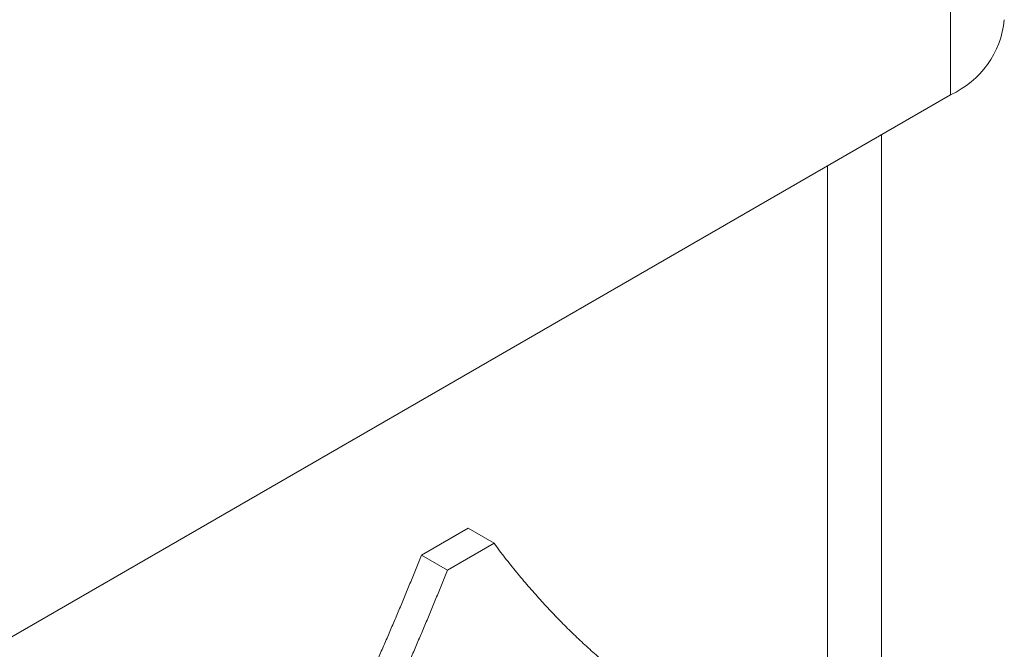
# Model space of a CAD drawing. Units: millimetres. Extents: x -245 to 1493, y -748 to 2299.
# Drawn here: x 161 to 215, y 1636 to 1671 of the extents above; entities that cross this region are included whole.
import ezdxf

# ---------------------------------------------------------------- set-up
doc = ezdxf.new("R2010")
doc.units = ezdxf.units.MM

msp = doc.modelspace()

# ---------------------------------------------------------------- linework, layer by layer
at = {"color": 7, "linetype": 'Continuous', "lineweight": 15}
for p, q in [((211.97, 1666.586), (211.97, 1707.413)), ((211.97, 1666.586), (160.269, 1636.74)), ((208.212, 1370.315), (208.212, 1664.416)), ((205.283, 1662.725), (205.283, 1366.233)), ((185.707, 1642.995), (183.172, 1641.532)), ((187.121, 1642.179), (185.707, 1642.995)), ((187.121, 1642.179), (184.587, 1640.716)), ((184.587, 1640.716), (183.172, 1641.532))]:
    msp.add_line(p, q, dxfattribs=at)
msp.add_arc((209.931, 1671.141), 4.99, 294.1167, 354.5632, dxfattribs=at)
for points, knots in [([(195.932, 1633.538), (195.808, 1633.625), (195.56, 1633.8), (195.192, 1634.069), (194.825, 1634.342), (194.461, 1634.621), (194.099, 1634.906), (193.74, 1635.196), (193.383, 1635.492), (193.029, 1635.793), (192.677, 1636.1), (192.328, 1636.412), (191.981, 1636.73), (191.637, 1637.053), (191.296, 1637.382), (190.957, 1637.717), (190.622, 1638.057), (190.289, 1638.403), (189.958, 1638.755), (189.631, 1639.112), (189.307, 1639.475), (188.985, 1639.844), (188.667, 1640.219), (188.351, 1640.599), (188.039, 1640.985), (187.73, 1641.377), (187.423, 1641.775), (187.222, 1642.044), (187.121, 1642.179)], [0, 0, 0, 0, 0.03764, 0.0753274, 0.1130647, 0.150854, 0.1886977, 0.2265982, 0.2645577, 0.3025784, 0.3406628, 0.378813, 0.4170313, 0.45532, 0.4936814, 0.5321176, 0.570631, 0.6092237, 0.647898, 0.6866561, 0.7255002, 0.7644325, 0.8034551, 0.8425703, 0.8817803, 0.9210871, 0.960493, 1, 1, 1, 1]), ([(183.172, 1641.532), (183.075, 1641.29), (182.881, 1640.805), (182.585, 1640.079), (182.286, 1639.356), (181.985, 1638.635), (181.681, 1637.915), (181.374, 1637.198), (181.064, 1636.483), (180.752, 1635.771), (180.437, 1635.06), (180.119, 1634.352), (179.799, 1633.646), (179.476, 1632.942), (179.15, 1632.241), (178.822, 1631.542), (178.491, 1630.845), (178.158, 1630.151), (177.823, 1629.459), (177.484, 1628.769), (177.144, 1628.082), (176.801, 1627.398), (176.456, 1626.715), (176.109, 1626.036), (175.759, 1625.359), (175.407, 1624.684), (175.053, 1624.012), (174.697, 1623.342), (174.339, 1622.676), (173.979, 1622.011), (173.737, 1621.57), (173.616, 1621.35)], [0, 0, 0, 0, 0.035506, 0.070923, 0.106252, 0.141495, 0.176654, 0.21173, 0.246727, 0.281644, 0.316485, 0.35125, 0.385942, 0.420563, 0.455114, 0.489598, 0.524015, 0.558369, 0.592661, 0.626892, 0.661065, 0.695181, 0.729243, 0.763252, 0.79721, 0.83112, 0.864982, 0.898799, 0.932573, 0.966306, 1, 1, 1, 1]), ([(184.587, 1640.716), (184.489, 1640.473), (184.295, 1639.989), (183.999, 1639.263), (183.701, 1638.54), (183.399, 1637.818), (183.095, 1637.099), (182.788, 1636.382), (182.479, 1635.667), (182.166, 1634.954), (181.851, 1634.244), (181.533, 1633.536), (181.213, 1632.83), (180.89, 1632.126), (180.564, 1631.425), (180.236, 1630.726), (179.906, 1630.029), (179.572, 1629.335), (179.237, 1628.643), (178.899, 1627.953), (178.558, 1627.266), (178.215, 1626.581), (177.87, 1625.899), (177.523, 1625.219), (177.173, 1624.542), (176.821, 1623.868), (176.467, 1623.195), (176.111, 1622.526), (175.753, 1621.859), (175.393, 1621.195), (175.151, 1620.754), (175.03, 1620.533)], [0, 0, 0, 0, 0.035506, 0.070923, 0.106252, 0.141495, 0.176654, 0.21173, 0.246727, 0.281644, 0.316485, 0.35125, 0.385942, 0.420563, 0.455114, 0.489598, 0.524015, 0.558369, 0.592661, 0.626892, 0.661065, 0.695181, 0.729243, 0.763252, 0.79721, 0.83112, 0.864982, 0.898799, 0.932573, 0.966306, 1, 1, 1, 1])]:
    msp.add_open_spline(points, degree=3, knots=knots, dxfattribs=at)

doc.saveas('drawing.dxf')
